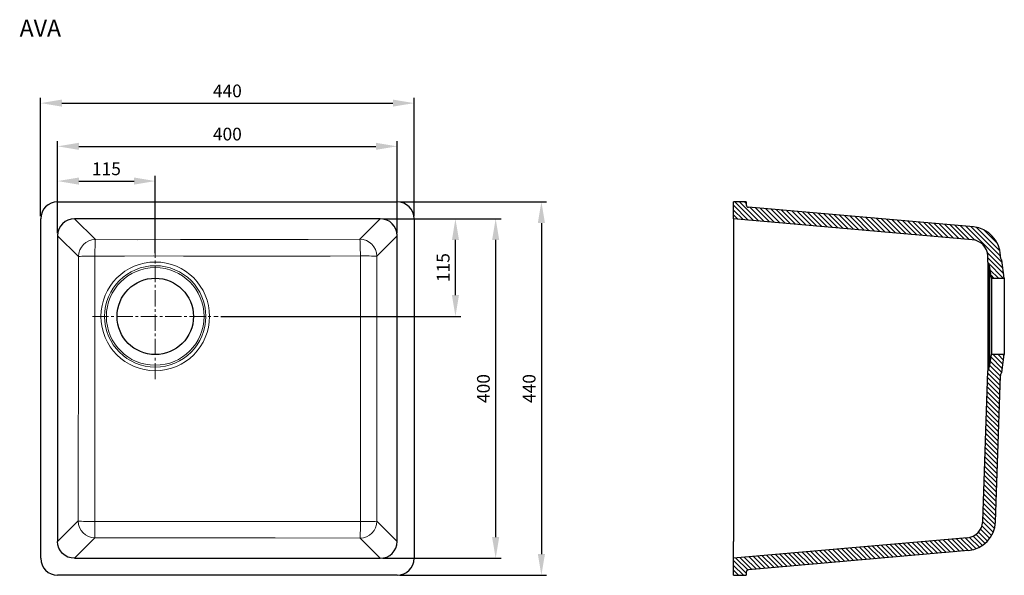
# Model space of a CAD drawing. Units: millimetres. Extents: x 74612 to 75817, y 7409 to 8768.
# Drawn here: x 74612 to 75772, y 8114 to 8768 of the extents above; entities that cross this region are included whole.
import ezdxf

# ---------------------------------------------------------------- set-up
doc = ezdxf.new("R2010")
doc.units = ezdxf.units.MM
doc.linetypes.add('CENTER2', pattern=[28.575, 19.05, -3.175, 3.175, -3.175])
doc.dimstyles.new('ISO-25', dxfattribs={"dimscale": 5, "dimtxt": 3, "dimasz": 5, "dimexe": 1.25, "dimexo": 0.625, "dimgap": 1, "dimtad": 1, "dimtxsty": 'Standard', "dimcen": 2.5, "dimadec": 0, "dimazin": 0, "dimtfac": 1, "dimtmove": 0, "dimatfit": 3, "dimfxl": 1, "dimarcsym": 0})

# ---------------------------------------------------------------- blocks, each defined once
blk = doc.blocks.new('*D967')
at = {"color": 0, "linetype": 'Continuous', "lineweight": -2, "transparency": 16777216}
for p, q in [((74656.7, 8516.9), (74656.7, 8625.3)), ((75056.7, 8516.9), (75056.7, 8625.3)), ((74681.7, 8619), (75031.7, 8619))]:
    blk.add_line(p, q, dxfattribs=at)
at = {"color": 0, "linetype": 'Continuous', "transparency": 16777216}
for points in [[(74681.7, 8623.2), (74681.7, 8614.9), (74656.7, 8619)], [(75031.7, 8623.2), (75031.7, 8614.9), (75056.7, 8619)]]:
    blk.add_solid(points, dxfattribs=at)
at = {"layer": 'Defpoints', "color": 0, "linetype": 'Continuous', "transparency": 16777216}
for p in [(75056.7, 8619), (74656.7, 8513.8), (75056.7, 8513.8)]:
    blk.add_point(p, dxfattribs=at)
at = {"color": 0, "linetype": 'Continuous', "lineweight": 0, "transparency": 16777216, "insert": (74856.7, 8631.5), "char_height": 15, "attachment_point": 5}
blk.add_mtext('400', dxfattribs=at)
blk = doc.blocks.new('*D968')
at = {"color": 0, "linetype": 'Continuous', "lineweight": -2, "transparency": 16777216}
for p, q in [((74636.7, 8536.8), (74636.7, 8676.2)), ((74661.7, 8669.9), (75051.7, 8669.9)), ((75076.7, 8536.8), (75076.7, 8676.2))]:
    blk.add_line(p, q, dxfattribs=at)
at = {"color": 0, "linetype": 'Continuous', "transparency": 16777216}
for points in [[(74661.7, 8674.1), (74661.7, 8665.8), (74636.7, 8669.9)], [(75051.7, 8674.1), (75051.7, 8665.8), (75076.7, 8669.9)]]:
    blk.add_solid(points, dxfattribs=at)
at = {"layer": 'Defpoints', "color": 0, "linetype": 'Continuous', "transparency": 16777216}
for p in [(75076.7, 8669.9), (74636.7, 8533.7), (75076.7, 8533.7)]:
    blk.add_point(p, dxfattribs=at)
at = {"color": 0, "linetype": 'Continuous', "lineweight": 0, "transparency": 16777216, "insert": (74856.7, 8682.4), "char_height": 15, "attachment_point": 5}
blk.add_mtext('440', dxfattribs=at)
blk = doc.blocks.new('*D961')
at = {"color": 0, "linetype": 'Continuous', "lineweight": -2, "transparency": 16777216}
for p, q in [((74656.7, 8516.9), (74656.7, 8584.4)), ((74681.7, 8578.1), (74746.7, 8578.1)), ((74771.7, 8493), (74771.7, 8584.4))]:
    blk.add_line(p, q, dxfattribs=at)
at = {"color": 0, "linetype": 'Continuous', "transparency": 16777216}
for points in [[(74681.7, 8582.3), (74681.7, 8573.9), (74656.7, 8578.1)], [(74746.7, 8582.3), (74746.7, 8573.9), (74771.7, 8578.1)]]:
    blk.add_solid(points, dxfattribs=at)
at = {"layer": 'Defpoints', "color": 0, "linetype": 'Continuous', "transparency": 16777216}
for p in [(74771.7, 8578.1), (74656.7, 8513.8), (74771.7, 8489.8)]:
    blk.add_point(p, dxfattribs=at)
at = {"color": 0, "linetype": 'Continuous', "lineweight": 0, "transparency": 16777216, "insert": (74714.2, 8590.6), "char_height": 15, "attachment_point": 5}
blk.add_mtext('115', dxfattribs=at)
blk = doc.blocks.new('*D962')
at = {"color": 0, "linetype": 'Continuous', "lineweight": -2, "transparency": 16777216}
for p, q in [((75039.9, 8533.7), (75179.1, 8533.7)), ((75172.8, 8508.7), (75172.8, 8158.7)), ((75039.9, 8133.7), (75179.1, 8133.7))]:
    blk.add_line(p, q, dxfattribs=at)
at = {"color": 0, "linetype": 'Continuous', "transparency": 16777216}
for points in [[(75168.6, 8508.7), (75177, 8508.7), (75172.8, 8533.7)], [(75168.6, 8158.7), (75177, 8158.7), (75172.8, 8133.7)]]:
    blk.add_solid(points, dxfattribs=at)
at = {"layer": 'Defpoints', "color": 0, "linetype": 'Continuous', "transparency": 16777216}
for p in [(75036.8, 8533.7), (75036.8, 8133.7), (75172.8, 8133.7)]:
    blk.add_point(p, dxfattribs=at)
at = {"color": 0, "linetype": 'Continuous', "lineweight": 0, "transparency": 16777216, "insert": (75160.3, 8333.7), "char_height": 15, "attachment_point": 5, "rotation": 90}
blk.add_mtext('400', dxfattribs=at)
blk = doc.blocks.new('*D963')
at = {"color": 0, "linetype": 'Continuous', "lineweight": -2, "transparency": 16777216}
for p, q in [((75059.8, 8553.7), (75232.9, 8553.7)), ((75226.7, 8528.7), (75226.7, 8138.7)), ((75059.8, 8113.7), (75232.9, 8113.7))]:
    blk.add_line(p, q, dxfattribs=at)
at = {"color": 0, "linetype": 'Continuous', "transparency": 16777216}
for points in [[(75222.5, 8528.7), (75230.9, 8528.7), (75226.7, 8553.7)], [(75222.5, 8138.7), (75230.9, 8138.7), (75226.7, 8113.7)]]:
    blk.add_solid(points, dxfattribs=at)
at = {"layer": 'Defpoints', "color": 0, "linetype": 'Continuous', "transparency": 16777216}
for p in [(75056.7, 8553.7), (75056.7, 8113.7), (75226.7, 8113.7)]:
    blk.add_point(p, dxfattribs=at)
at = {"color": 0, "linetype": 'Continuous', "lineweight": 0, "transparency": 16777216, "insert": (75214.2, 8333.7), "char_height": 15, "attachment_point": 5, "rotation": 90}
blk.add_mtext('440', dxfattribs=at)
blk = doc.blocks.new('*D964')
at = {"color": 0, "linetype": 'Continuous', "lineweight": -2, "transparency": 16777216}
for p, q in [((75039.9, 8533.7), (75131.7, 8533.7)), ((75125.4, 8443.7), (75125.4, 8508.7)), ((74848.9, 8418.7), (75131.7, 8418.7))]:
    blk.add_line(p, q, dxfattribs=at)
at = {"color": 0, "linetype": 'Continuous', "transparency": 16777216}
for points in [[(75121.3, 8508.7), (75129.6, 8508.7), (75125.4, 8533.7)], [(75121.3, 8443.7), (75129.6, 8443.7), (75125.4, 8418.7)]]:
    blk.add_solid(points, dxfattribs=at)
at = {"layer": 'Defpoints', "color": 0, "linetype": 'Continuous', "transparency": 16777216}
for p in [(75036.8, 8533.7), (75125.4, 8533.7), (74845.7, 8418.7)]:
    blk.add_point(p, dxfattribs=at)
at = {"color": 0, "linetype": 'Continuous', "lineweight": 0, "transparency": 16777216, "insert": (75112.9, 8476.2), "char_height": 15, "attachment_point": 5, "rotation": 90}
blk.add_mtext('115', dxfattribs=at)

msp = doc.modelspace()

# ---------------------------------------------------------------- linework, layer by layer
at = {"color": 0, "linetype": 'Continuous', "lineweight": 30}
for p, q in [((74656.72, 8553.68), (75056.72, 8553.68)), ((75452.957, 8533.68), (75452.957, 8553.68)), ((75467.957, 8553.68), (75452.957, 8553.68)), ((75467.957, 8553.68), (75467.957, 8550.174)), ((75735.656, 8524.004), (75470.696, 8547.185)), ((74636.72, 8133.68), (74636.72, 8533.68)), ((75036.796, 8533.68), (74676.644, 8533.68)), ((75076.72, 8533.68), (75076.72, 8133.68)), ((75452.957, 8533.68), (75452.957, 8513.756)), ((75734.349, 8509.061), (75452.957, 8533.68)), ((74656.72, 8513.756), (74656.72, 8153.604)), ((75056.72, 8153.604), (75056.72, 8513.756)), ((75452.957, 8513.756), (75452.957, 8153.604)), ((75752.585, 8489.834), (75752.592, 8489.835)), ((75752.843, 8482.71), (75752.594, 8489.835)), ((75752.843, 8482.71), (75752.843, 8354.65)), ((75767.659, 8488.222), (75767.585, 8490.359)), ((75772.112, 8463.686), (75769.05, 8484.933)), ((75756.957, 8463.686), (75755.15, 8476.228)), ((75756.957, 8463.686), (75756.957, 8373.674)), ((75756.957, 8463.686), (75772.112, 8463.686)), ((75772.112, 8463.686), (75772.112, 8373.674)), ((75755.15, 8361.132), (75756.957, 8373.674)), ((75772.112, 8373.674), (75756.957, 8373.674)), ((75769.05, 8352.427), (75772.112, 8373.674)), ((75746.639, 8177.003), (75752.843, 8354.65)), ((75761.63, 8176.48), (75767.659, 8349.138)), ((75746.616, 8177.003), (75746.608, 8177.003)), ((75746.623, 8177.003), (75746.616, 8177.003)), ((75746.629, 8177.003), (75746.623, 8177.003)), ((75746.633, 8177.003), (75746.629, 8177.003)), ((75746.637, 8177.003), (75746.633, 8177.003)), ((75746.639, 8177.003), (75746.637, 8177.003)), ((75728.394, 8157.777), (75452.957, 8133.68)), ((75452.957, 8133.68), (75452.957, 8153.604)), ((74676.644, 8133.68), (75036.796, 8133.68)), ((75452.957, 8113.68), (75452.957, 8133.68)), ((75729.702, 8142.835), (75470.696, 8120.174)), ((75056.72, 8113.68), (74656.72, 8113.68)), ((75452.957, 8113.68), (75467.957, 8113.68)), ((75467.957, 8117.186), (75467.957, 8113.68))]:
    msp.add_line(p, q, dxfattribs=at)
at = {"color": 0, "linetype": 'Continuous'}
for p, q in [((75454.606, 8553.68), (75476.681, 8531.604)), ((75482.881, 8531.062), (75460.263, 8553.68)), ((75465.92, 8553.68), (75467.957, 8551.642)), ((75470.482, 8532.147), (75452.957, 8549.672)), ((75452.957, 8544.015), (75464.283, 8532.689)), ((75472.579, 8547.02), (75489.08, 8530.52)), ((75495.279, 8529.977), (75478.778, 8546.478)), ((75484.977, 8545.936), (75501.478, 8529.435)), ((75507.677, 8528.892), (75491.177, 8545.393)), ((75497.376, 8544.851), (75513.877, 8528.35)), ((75520.076, 8527.808), (75503.575, 8544.309)), ((75509.774, 8543.766), (75526.275, 8527.265)), ((75532.474, 8526.723), (75515.973, 8543.224)), ((75522.173, 8542.682), (75538.674, 8526.181)), ((75544.873, 8525.638), (75528.372, 8542.139)), ((75534.571, 8541.597), (75551.072, 8525.096)), ((75557.271, 8524.554), (75540.77, 8541.054)), ((75546.969, 8540.512), (75563.47, 8524.011)), ((75569.67, 8523.469), (75553.169, 8539.97)), ((75559.368, 8539.427), (75575.869, 8522.927)), ((75582.068, 8522.384), (75565.567, 8538.885)), ((75458.084, 8533.231), (75452.957, 8538.358)), ((75571.766, 8538.343), (75588.267, 8521.842)), ((75594.467, 8521.299), (75577.966, 8537.8)), ((75584.165, 8537.258), (75600.666, 8520.757)), ((75606.865, 8520.215), (75590.364, 8536.716)), ((75596.563, 8536.173), (75613.064, 8519.672)), ((75619.263, 8519.13), (75602.762, 8535.631)), ((75608.962, 8535.089), (75625.463, 8518.588)), ((75631.662, 8518.045), (75615.161, 8534.546)), ((75621.36, 8534.004), (75637.861, 8517.503)), ((75644.06, 8516.96), (75627.559, 8533.461)), ((75633.759, 8532.919), (75650.259, 8516.418)), ((75656.459, 8515.876), (75639.958, 8532.377)), ((75646.157, 8531.834), (75662.658, 8515.333)), ((75668.857, 8514.791), (75652.356, 8531.292)), ((75658.555, 8530.75), (75675.056, 8514.249)), ((75681.255, 8513.706), (75664.755, 8530.207)), ((75670.954, 8529.665), (75687.455, 8513.164)), ((75693.654, 8512.622), (75677.153, 8529.123)), ((75683.352, 8528.58), (75699.853, 8512.079)), ((75706.052, 8511.537), (75689.551, 8528.038)), ((75695.751, 8527.495), (75712.252, 8510.995)), ((75718.451, 8510.452), (75701.95, 8526.953)), ((75708.149, 8526.411), (75724.65, 8509.91)), ((75730.849, 8509.367), (75714.348, 8525.868)), ((75720.547, 8525.326), (75737.293, 8508.58)), ((75769.463, 8482.067), (75726.747, 8524.784)), ((75732.946, 8524.241), (75767.612, 8489.575)), ((75766.947, 8495.897), (75739.366, 8523.478)), ((75747.865, 8520.636), (75764.105, 8504.396)), ((75752.049, 8493.825), (75770.416, 8475.458)), ((75771.368, 8468.849), (75752.674, 8487.543)), ((75752.959, 8481.601), (75770.874, 8463.686)), ((75765.217, 8463.686), (75755.567, 8473.336)), ((75756.519, 8466.727), (75759.56, 8463.686)), ((75755.797, 8365.625), (75769.024, 8352.399)), ((75769.756, 8357.324), (75756.51, 8370.57)), ((75759.062, 8373.674), (75770.468, 8362.268)), ((75771.181, 8367.212), (75764.719, 8373.674)), ((75770.376, 8373.674), (75771.893, 8372.157)), ((75753.238, 8356.871), (75767.434, 8342.675)), ((75767.625, 8348.141), (75755.068, 8360.698)), ((75752.549, 8346.246), (75767.052, 8331.743)), ((75767.243, 8337.209), (75752.74, 8351.712)), ((75766.479, 8315.346), (75751.977, 8329.848)), ((75752.167, 8335.314), (75766.67, 8320.812)), ((75766.861, 8326.277), (75752.358, 8340.78)), ((75766.098, 8304.414), (75751.595, 8318.916)), ((75751.786, 8324.382), (75766.288, 8309.88)), ((75765.716, 8293.482), (75751.213, 8307.984)), ((75751.404, 8313.45), (75765.907, 8298.948)), ((75765.334, 8282.55), (75750.831, 8297.052)), ((75751.022, 8302.518), (75765.525, 8288.016)), ((75764.952, 8271.618), (75750.45, 8286.12)), ((75750.64, 8291.586), (75765.143, 8277.084)), ((75764.571, 8260.686), (75750.068, 8275.188)), ((75750.259, 8280.654), (75764.761, 8266.152)), ((75764.189, 8249.754), (75749.686, 8264.256)), ((75749.877, 8269.722), (75764.38, 8255.22)), ((75763.807, 8238.822), (75749.304, 8253.325)), ((75749.495, 8258.791), (75763.998, 8244.288)), ((75748.732, 8236.927), (75763.234, 8222.424)), ((75763.425, 8227.89), (75748.923, 8242.393)), ((75749.113, 8247.859), (75763.616, 8233.356)), ((75748.35, 8225.995), (75762.853, 8211.492)), ((75763.044, 8216.958), (75748.541, 8231.461)), ((75747.968, 8215.063), (75762.471, 8200.56)), ((75762.662, 8206.026), (75748.159, 8220.529)), ((75747.586, 8204.131), (75762.089, 8189.628)), ((75762.28, 8195.094), (75747.777, 8209.597)), ((75747.205, 8193.199), (75761.707, 8178.696)), ((75761.898, 8184.162), (75747.396, 8198.665)), ((75746.823, 8182.267), (75760.456, 8168.634)), ((75761.382, 8173.365), (75747.014, 8187.733)), ((75754.977, 8157.142), (75744.133, 8167.986)), ((75745.811, 8171.965), (75757.184, 8160.592)), ((75759.027, 8164.405), (75746.631, 8176.802)), ((75719.284, 8141.923), (75705.438, 8155.769)), ((75710.64, 8156.224), (75724.486, 8142.378)), ((75729.688, 8142.833), (75715.842, 8156.679)), ((75721.044, 8157.134), (75734.569, 8143.609)), ((75738.915, 8144.92), (75726.245, 8157.589)), ((75742.828, 8146.664), (75731.254, 8158.238)), ((75735.422, 8159.727), (75746.366, 8148.782)), ((75749.563, 8151.243), (75738.908, 8161.897)), ((75741.809, 8164.654), (75752.432, 8154.03)), ((75575.394, 8144.392), (75589.24, 8130.546)), ((75594.442, 8131.001), (75580.596, 8144.847)), ((75585.798, 8145.302), (75599.644, 8131.456)), ((75604.846, 8131.911), (75591, 8145.757)), ((75596.201, 8146.212), (75610.047, 8132.366)), ((75615.249, 8132.821), (75601.403, 8146.667)), ((75606.605, 8147.122), (75620.451, 8133.276)), ((75625.653, 8133.731), (75611.807, 8147.577)), ((75617.008, 8148.032), (75630.854, 8134.187)), ((75636.056, 8134.642), (75622.21, 8148.488)), ((75627.412, 8148.943), (75641.258, 8135.097)), ((75646.46, 8135.552), (75632.614, 8149.398)), ((75637.816, 8149.853), (75651.661, 8136.007)), ((75656.863, 8136.462), (75643.017, 8150.308)), ((75648.219, 8150.763), (75662.065, 8136.917)), ((75667.267, 8137.372), (75653.421, 8151.218)), ((75658.623, 8151.673), (75672.468, 8137.827)), ((75677.67, 8138.282), (75663.824, 8152.128)), ((75669.026, 8152.583), (75682.872, 8138.738)), ((75688.074, 8139.193), (75674.228, 8153.039)), ((75679.43, 8153.494), (75693.276, 8139.648)), ((75698.477, 8140.103), (75684.631, 8153.949)), ((75689.833, 8154.404), (75703.679, 8140.558)), ((75708.881, 8141.013), (75695.035, 8154.859)), ((75700.237, 8155.314), (75714.083, 8141.468)), ((75469.747, 8119.931), (75455.754, 8133.925)), ((75460.956, 8134.38), (75474.802, 8120.534)), ((75480.003, 8120.989), (75466.157, 8134.835)), ((75471.359, 8135.29), (75485.205, 8121.444)), ((75490.407, 8121.899), (75476.561, 8135.745)), ((75481.763, 8136.2), (75495.609, 8122.354)), ((75500.81, 8122.809), (75486.964, 8136.655)), ((75492.166, 8137.11), (75506.012, 8123.264)), ((75511.214, 8123.719), (75497.368, 8137.565)), ((75502.57, 8138.02), (75516.416, 8124.174)), ((75521.617, 8124.63), (75507.772, 8138.475)), ((75512.973, 8138.931), (75526.819, 8125.085)), ((75532.021, 8125.54), (75518.175, 8139.386)), ((75523.377, 8139.841), (75537.223, 8125.995)), ((75542.425, 8126.45), (75528.579, 8140.296)), ((75533.78, 8140.751), (75547.626, 8126.905)), ((75552.828, 8127.36), (75538.982, 8141.206)), ((75544.184, 8141.661), (75558.03, 8127.815)), ((75563.232, 8128.27), (75549.386, 8142.116)), ((75554.587, 8142.571), (75568.433, 8128.725)), ((75573.635, 8129.181), (75559.789, 8143.026)), ((75564.991, 8143.482), (75578.837, 8129.636)), ((75584.039, 8130.091), (75570.193, 8143.937)), ((75452.957, 8131.064), (75467.957, 8116.064)), ((75464.685, 8113.68), (75452.957, 8125.408)), ((75452.957, 8119.751), (75459.028, 8113.68)), ((75453.371, 8113.68), (75452.957, 8114.094))]:
    msp.add_line(p, q, dxfattribs=at)
at = {"color": 0, "linetype": 'Continuous', "lineweight": 0}
for p, q in [((74701.173, 8509.151), (74676.644, 8533.68)), ((75012.73, 8509.614), (75036.796, 8533.68)), ((74681.249, 8489.227), (74656.72, 8513.756)), ((75032.654, 8489.69), (75056.72, 8513.756)), ((75754.292, 8478.389), (75754.292, 8358.97)), ((75755.15, 8476.228), (75755.15, 8361.132)), ((74656.72, 8153.604), (74680.786, 8177.67)), ((75032.929, 8177.395), (75056.72, 8153.604)), ((74676.644, 8133.68), (74700.71, 8157.746)), ((75013.005, 8157.471), (75036.796, 8133.68))]:
    msp.add_line(p, q, dxfattribs=at)
at = {"color": 0, "linetype": 'CENTER2', "lineweight": 0}
for p, q in [((74771.72, 8344.65), (74771.72, 8492.71)), ((74697.691, 8418.68), (74845.75, 8418.68))]:
    msp.add_line(p, q, dxfattribs=at)
at = {"color": 0, "linetype": 'Continuous', "lineweight": 0}
for points in [[(74701.173, 8509.151), (74751.348, 8509.07), (74801.53, 8509.08), (74851.702, 8509.172), (74901.864, 8509.299), (74952.022, 8509.438), (75012.73, 8509.614)], [(74680.786, 8177.67), (74680.932, 8227.855), (74681.073, 8278.041), (74681.204, 8328.231), (74681.306, 8378.429), (74681.337, 8428.639), (74681.249, 8489.227)], [(74700.513, 8177.001), (74700.584, 8211.503), (74700.644, 8246.011), (74700.686, 8280.53), (74700.702, 8315.071), (74700.677, 8349.659), (74700.61, 8384.347), (74700.565, 8419.165), (74700.612, 8453.981), (74700.68, 8489.721)], [(74700.68, 8489.721), (74735.369, 8489.786), (74770.19, 8489.835), (74805.021, 8489.792), (74839.721, 8489.725), (74874.321, 8489.699), (74908.871, 8489.713), (74943.4, 8489.755), (74977.917, 8489.814), (75013.4, 8489.887)], [(75013.397, 8418.68), (75013.399, 8352.469), (75013.414, 8286.297), (75013.499, 8176.902)], [(75032.623, 8418.68), (75032.649, 8354.164), (75032.722, 8289.653), (75032.929, 8177.395)], [(75013.499, 8176.902), (74911.849, 8176.983), (74810.087, 8177.003), (74700.513, 8177.001)], [(75013.005, 8157.471), (74912.941, 8157.66), (74812.861, 8157.767), (74700.71, 8157.746)]]:
    msp.add_lwpolyline(points, dxfattribs=at)
for radius in [64.03, 59.71, 57.548]:
    msp.add_circle((74771.72, 8418.68), radius, dxfattribs=at)
at = {"color": 0, "linetype": 'Continuous', "lineweight": 30}
msp.add_circle((74771.72, 8418.68), 45.006, dxfattribs=at)
for centre, radius, start, end in [((74656.72, 8533.68), 20, 90, 180), ((75056.72, 8533.68), 20, 0, 90), ((75470.957, 8550.174), 3, 180.000003, 265.000003), ((75732.606, 8489.137), 35, 2.000462, 84.999542), ((75732.606, 8489.137), 20, 2.000048, 84.999957), ((75760.838, 8482.989), 8, 182.000479, 215.092586), ((75772.656, 8488.396), 5, 182.000037, 223.848956), ((75750.201, 8475.515), 5, 8.199735, 35.093331), ((75760.838, 8354.371), 8, 144.907362, 177.999491), ((75750.201, 8361.845), 5, 324.906688, 351.800271), ((75772.656, 8348.963), 5, 136.151031, 177.99988), ((75726.651, 8177.701), 20, 275.000048, 357.999957), ((75726.651, 8177.702), 35, 275.000463, 357.999542), ((74656.72, 8133.68), 20, 180, 270), ((75056.72, 8133.68), 20, 270, 0), ((75470.957, 8117.186), 3, 95.000003, 180.000003)]:
    msp.add_arc(centre, radius, start, end, dxfattribs=at)
at = {"color": 0, "linetype": 'Continuous', "lineweight": 0}
for centre, radius, start, end in [((742454.375, 8426.776), 667440.978, 179.994582257, 180.00069496), ((156643.547, 8418.108), 81610.924, 179.94974492, 179.99959813)]:
    msp.add_arc(centre, radius, start, end, dxfattribs=at)
at = {"color": 0, "linetype": 'Continuous', "lineweight": 30}
for centre, major_axis in [((74676.797, 8513.604), (-14.25, 14.25)), ((75036.644, 8513.604), (14.25, 14.25)), ((75036.644, 8153.756), (14.25, -14.25))]:
    msp.add_ellipse(centre, major_axis=major_axis, ratio=0.99243251, start_param=5.50158524, end_param=7.06478537, dxfattribs=at)
at = {"color": 0, "linetype": 'Continuous', "lineweight": 0}
for centre, major_axis, ratio, start_param, end_param in [((74701.173, 8489.227), (-14.142, -14.142), 0.99243251, 3.93078895, 5.49398903), ((75012.73, 8489.69), (-0.059, 20), 0.03350709, 4.72215427, 6.19586969), ((75012.73, 8489.69), (-14.142, 14.142), 0.99243251, 3.93078877, 5.49398911), ((74701.173, 8489.227), (-20, -0.043), 0.02473855, 4.73701571, 6.19589206), ((74700.71, 8177.67), (14.142, -14.142), 0.99243251, 3.93078891, 5.49398905), ((74700.71, 8177.67), (0.017, -20), 0.00989792, 4.74586336, 6.19591456), ((75013.005, 8177.395), (14.142, 14.142), 0.99243251, 3.93078895, 5.49398903), ((75013.005, 8177.395), (20, 0.043), 0.02473854, 4.73701566, 6.19589206)]:
    msp.add_ellipse(centre, major_axis=major_axis, ratio=ratio, start_param=start_param, end_param=end_param, dxfattribs=at)
at = {"color": 0, "linetype": 'Continuous', "lineweight": 0, "extrusion": (0, 0, -1)}
for centre, major_axis, ratio, start_param, end_param in [((74701.173, 8489.227), (0.043, 20), 0.02473859, 4.73701572, 6.19589206), ((75012.73, 8489.69), (20, -0.017), 0.0098979, 4.74586317, 6.19591456), ((74700.71, 8177.67), (-20, 0.059), 0.03350707, 4.72215428, 6.19586969), ((75013.005, 8177.395), (-0.043, -20), 0.02473854, 4.73701571, 6.19589206)]:
    msp.add_ellipse(centre, major_axis=major_axis, ratio=ratio, start_param=start_param, end_param=end_param, dxfattribs=at)
at = {"color": 0, "linetype": 'Continuous', "lineweight": 30, "extrusion": (0, 0, -1)}
msp.add_ellipse((74676.797, 8153.756), major_axis=(14.25, 14.25), ratio=0.99243251, start_param=2.35999259, end_param=3.92319272, dxfattribs=at)

# ---------------------------------------------------------------- texts
at = {"insert": (74611.894, 8768.206), "char_height": 20, "attachment_point": 1}
msp.add_mtext_dynamic_manual_height_columns('{\\fArial|b0|i0|c238|p34;AVA}', width=942.07337, gutter_width=12.5, heights=[0], dxfattribs=at)

# ---------------------------------------------------------------- dimensions: what is measured, and where the dimension line sits
at = {"color": 0, "linetype": 'Continuous', "lineweight": 0}
for base, p1, p2, angle, picture, middle, dimtype in [((75076.72, 8669.922), (74636.72, 8533.68), (75076.72, 8533.68), 0, '*D968', (74856.72, 8669.922), 161), ((75226.695, 8113.68), (75056.72, 8553.68), (75056.72, 8113.68), 270, '*D963', (75226.695, 8333.68), 161), ((75125.449, 8533.68), (74845.75, 8418.68), (75036.796, 8533.68), 90, '*D964', (75125.449, 8476.18), 160), ((75172.815, 8133.68), (75036.796, 8533.68), (75036.796, 8133.68), 270, '*D962', (75172.815, 8333.68), 161)]:
    dim = msp.add_linear_dim(base=base, p1=p1, p2=p2, angle=angle, dimstyle='ISO-25', dxfattribs=at)
    dim.commit()
    dim.dimension.update_dxf_attribs({"geometry": picture, "text_midpoint": middle, "dimtype": dimtype})
for base, p2, picture, middle in [((75056.72, 8619.029), (75056.72, 8513.756), '*D967', (74856.72, 8619.029)), ((74771.72, 8578.115), (74771.72, 8489.836), '*D961', (74714.22, 8578.115))]:
    dim = msp.add_linear_dim(base=base, p1=(74656.72, 8513.756), p2=p2, dimstyle='ISO-25', dxfattribs=at)
    dim.commit()
    dim.dimension.update_dxf_attribs({"geometry": picture, "text_midpoint": middle, "dimtype": 160})

doc.saveas('drawing.dxf')
